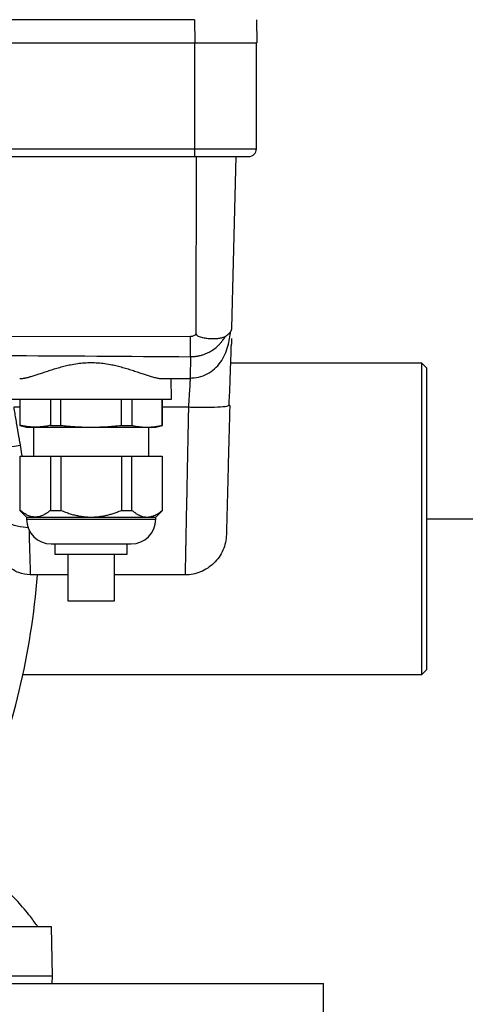
# Model space of a CAD drawing. Units: millimetres. Extents: x 17278 to 20039, y -631 to 1977.
# Drawn here: x 18361 to 18447, y -375 to -184 of the extents above; entities that cross this region are included whole.
import ezdxf

# ---------------------------------------------------------------- set-up
doc = ezdxf.new("R2010")
doc.units = ezdxf.units.MM
doc.layers.add('Dimensions', color=1, linetype='Continuous')
doc.styles.get("Standard").update_dxf_attribs({"font": 'arial.ttf'})
doc.dimstyles.get("Standard").update_dxf_attribs({"dimtxt": 0.18, "dimasz": 40, "dimexe": 0.18, "dimexo": 0.0625, "dimgap": 0.09, "dimtad": 0, "dimdec": 0, "dimzin": 0, "dimdsep": 46, "dimtxsty": 'Standard', "dimblk": 'ARCHTICK', "dimcen": 0.09, "dimadec": 0, "dimazin": 0, "dimtfac": 1, "dimtdec": 4, "dimtofl": 0, "dimtmove": 0, "dimatfit": 3, "dimfxl": 1, "dimtolj": 1, "dimtzin": 0, "dimarcsym": 0})

# ---------------------------------------------------------------- blocks, each defined once
blk = doc.blocks.new('_ArchTick')
at = {"color": 0, "linetype": 'ByBlock', "const_width": 0.15}
blk.add_lwpolyline([(-0.5, -0.5), (0.5, 0.5)], dxfattribs=at)
blk = doc.blocks.new('*D515')
at = {"layer": 'Defpoints', "color": 0}
for p in [(18440.08, 67.85), (18536.64, 67.85), (18423.48, -486.1)]:
    blk.add_point(p, dxfattribs=at)
at = {"layer": 'Dimensions', "color": 0, "lineweight": -2}
for p, q in [((18440.14, 67.85), (18536.82, 67.85)), ((18536.64, 67.85), (18536.64, -187.01)), ((18536.64, -486.1), (18536.64, -231.25)), ((18423.55, -486.1), (18536.82, -486.1))]:
    blk.add_line(p, q, dxfattribs=at)
at = {"layer": 'Dimensions', "color": 0, "lineweight": -2, "xscale": 40, "yscale": 40, "zscale": 40}
for p, rotation in [((18536.64, 67.85), 90), ((18536.64, -486.1), 270)]:
    blk.add_blockref('_ArchTick', p, dxfattribs=dict(at, rotation=rotation))
at = {"layer": 'Dimensions', "color": 0, "insert": (18536.64, -209.13), "char_height": 20, "attachment_point": 5, "rotation": 90}
blk.add_mtext('\\A1;554', dxfattribs=at)
blk = doc.blocks.new('*D516')
at = {"layer": 'Defpoints', "color": 0}
for p in [(18440.08, -281.1), (18487.24, -281.1), (18431.63, -486.1)]:
    blk.add_point(p, dxfattribs=at)
at = {"layer": 'Dimensions', "color": 0, "lineweight": -2}
for p, q in [((18440.14, -281.1), (18487.42, -281.1)), ((18487.24, -281.1), (18487.24, -361.2)), ((18487.24, -486.1), (18487.24, -406)), ((18431.7, -486.1), (18487.42, -486.1))]:
    blk.add_line(p, q, dxfattribs=at)
at = {"layer": 'Dimensions', "color": 0, "lineweight": -2, "xscale": 40, "yscale": 40, "zscale": 40}
for p, rotation in [((18487.24, -281.1), 90), ((18487.24, -486.1), 270)]:
    blk.add_blockref('_ArchTick', p, dxfattribs=dict(at, rotation=rotation))
at = {"layer": 'Dimensions', "color": 0, "insert": (18487.24, -383.6), "char_height": 20, "attachment_point": 5, "rotation": 90}
blk.add_mtext('\\A1;205', dxfattribs=at)
blk = doc.blocks.new('*D517')
at = {"layer": 'Defpoints', "color": 0}
for p in [(18320.08, 639), (18636.86, 639), (18431.57, -486.1)]:
    blk.add_point(p, dxfattribs=at)
at = {"layer": 'Dimensions', "color": 0, "lineweight": -2}
for p, q in [((18320.14, 639), (18637.04, 639)), ((18636.86, 639), (18636.86, 105.5)), ((18636.86, -486.1), (18636.86, 47.4)), ((18431.63, -486.1), (18637.04, -486.1))]:
    blk.add_line(p, q, dxfattribs=at)
at = {"layer": 'Dimensions', "color": 0, "lineweight": -2, "xscale": 40, "yscale": 40, "zscale": 40}
for p, rotation in [((18636.86, 639), 90), ((18636.86, -486.1), 270)]:
    blk.add_blockref('_ArchTick', p, dxfattribs=dict(at, rotation=rotation))
at = {"layer": 'Dimensions', "color": 0, "insert": (18636.86, 76.45), "char_height": 20, "attachment_point": 5, "rotation": 90}
blk.add_mtext('\\A1;1125', dxfattribs=at)

msp = doc.modelspace()

# ---------------------------------------------------------------- linework, layer by layer
at = {"color": 7, "linetype": 'Continuous', "lineweight": 25}
for p, q in [((18395.08, -184.45), (18222.08, -184.45)), ((18395.08, -184.45), (18395.16, -188.95)), ((18407.08, -184.45), (18407.16, -188.95)), ((18222, -188.95), (18395.16, -188.95)), ((18395.08, -188.95), (18395.08, -209.45)), ((18395.16, -188.95), (18407.16, -188.95)), ((18407.08, -209.45), (18407.08, -188.95)), ((18356.6, -209.45), (18395.08, -209.45)), ((18395.08, -209.45), (18395.08, -210.95)), ((18395.08, -209.45), (18407.08, -209.45)), ((18356.6, -210.95), (18395.08, -210.95)), ((18395.43, -245.29), (18395.45, -210.95)), ((18402.3, -244.16), (18403.17, -210.95)), ((18358.04, -245.7), (18394.32, -245.82)), ((18439.08, -250.95), (18402.11, -250.95)), ((18440.08, -251.95), (18439.08, -250.95)), ((18439.08, -281.1), (18439.08, -250.95)), ((18440.08, -281.1), (18440.08, -251.95)), ((18388.91, -253.95), (18394.25, -253.95)), ((18390.65, -257.96), (18390.58, -253.95)), ((18394.25, -253.79), (18394.25, -253.95)), ((18361.28, -257.95), (18361.28, -263)), ((18361.33, -263), (18361.33, -257.95)), ((18367.18, -257.95), (18367.18, -263)), ((18369.23, -263), (18369.23, -257.95)), ((18380.93, -263), (18380.93, -257.95)), ((18382.98, -257.95), (18382.98, -263)), ((18388.83, -263), (18388.83, -257.95)), ((18388.88, -263), (18388.88, -257.95)), ((18401.91, -259.14), (18401.63, -259.23)), ((18361.28, -263), (18362.59, -263.36)), ((18361.28, -263), (18361.33, -263)), ((18367.18, -263), (18369.23, -263)), ((18380.93, -263), (18382.98, -263)), ((18387.57, -263.35), (18388.88, -263)), ((18388.83, -263), (18388.88, -263)), ((18363.93, -263.35), (18363.93, -268.95)), ((18386.23, -268.95), (18386.23, -263.35)), ((18361.28, -268.95), (18361.28, -279.46)), ((18361.33, -279.46), (18361.33, -268.95)), ((18361.33, -268.95), (18367.18, -268.95)), ((18367.18, -268.95), (18367.18, -279.46)), ((18369.23, -268.95), (18369.23, -279.46)), ((18369.23, -268.95), (18380.93, -268.95)), ((18380.93, -268.95), (18380.93, -279.46)), ((18382.98, -279.46), (18382.98, -268.95)), ((18382.98, -268.95), (18388.83, -268.95)), ((18388.83, -268.95), (18388.83, -279.46)), ((18388.88, -279.46), (18388.88, -268.95)), ((18361.28, -279.46), (18362.58, -280.76)), ((18361.28, -279.46), (18361.33, -279.46)), ((18367.18, -279.46), (18369.23, -279.46)), ((18380.93, -279.46), (18382.98, -279.46)), ((18387.58, -280.76), (18388.88, -279.46)), ((18388.83, -279.46), (18388.88, -279.46)), ((18362.58, -280.76), (18362.58, -281.18)), ((18362.58, -280.76), (18364.25, -280.76)), ((18364.25, -280.76), (18375.08, -280.76)), ((18375.08, -280.76), (18385.9, -280.76)), ((18385.9, -280.76), (18387.58, -280.76)), ((18387.58, -281.18), (18387.58, -280.76)), ((18439.08, -311.25), (18439.08, -281.1)), ((18440.08, -310.25), (18440.08, -281.1)), ((18368.08, -285.95), (18368.08, -287.95)), ((18382.08, -287.95), (18382.08, -285.95)), ((18370.58, -287.95), (18370.58, -296.96)), ((18379.58, -296.96), (18379.58, -287.95)), ((18370.58, -291.95), (18363.3, -291.95)), ((18393.26, -291.95), (18379.58, -291.95)), ((18439.08, -311.25), (18440.08, -310.25)), ((18361.88, -311.25), (18439.08, -311.25)), ((18367.58, -369.6), (18367.41, -360.1)), ((18367.55, -371.1), (18367.58, -369.6)), ((17560.08, -371.1), (18420.08, -371.1)), ((18420.08, -379.1), (18420.08, -371.1))]:
    msp.add_line(p, q, dxfattribs=at)
at = {"color": 8, "linetype": 'Continuous', "lineweight": 25}
for p, q in [((18361.28, -259.51), (18360.1, -259.51)), ((18393.91, -259.51), (18388.88, -259.51)), ((18361.34, -266.82), (18361.69, -268.95)), ((18362.58, -281.18), (18375.08, -281.18)), ((18375.08, -281.18), (18387.58, -281.18))]:
    msp.add_line(p, q, dxfattribs=at)
at = {"color": 7, "linetype": 'Continuous', "lineweight": 25, "flags": 128}
msp.add_lwpolyline([(18355.49, -266.43), (18355.66, -266.71), (18356.03, -266.94), (18356.59, -267.1), (18357.32, -267.19), (18358.2, -267.2), (18359.18, -267.15), (18360.24, -267.02), (18361.34, -266.82)], dxfattribs=at)
at = {"color": 7, "linetype": 'Continuous', "lineweight": 25}
for centre, radius, start, end in [((18405.58, -209.45), 1.5, 270, 0), ((18367.35, -281.18), 4.77, 180, 270), ((18382.81, -281.18), 4.77, 270, 0), ((18221.58, -281.1), 143.5, 337.5134, 355.6637)]:
    msp.add_arc(centre, radius, start, end, dxfattribs=at)
for points, knots in [([(18395.08, -210.95), (18397.86, -210.95), (18400.53, -210.95), (18404.47, -210.95), (18405.58, -210.95), (18405.58, -210.95)], [0, 0, 0, 0, 0.5, 0.5, 1, 1, 1, 1]), ([(18394.12, -253.85), (18394.71, -253.82), (18395.92, -253.75), (18397.59, -253.1), (18399.02, -252.1), (18400.53, -250.38), (18401.63, -247.94), (18401.95, -245.74), (18402.09, -244.76)], [0, 0, 0, 0, 0.1268639, 0.2566002, 0.3890522, 0.5230661, 0.7870486, 1, 1, 1, 1]), ([(18394.3, -249.7), (18394.37, -249.7), (18394.53, -249.7), (18394.76, -249.69), (18395, -249.68), (18395.23, -249.65), (18395.46, -249.62), (18395.68, -249.59), (18395.9, -249.54), (18396.25, -249.46), (18396.72, -249.33), (18397.31, -249.11), (18398.03, -248.77), (18398.85, -248.27), (18399.57, -247.66), (18400.1, -247.11), (18400.44, -246.7), (18400.71, -246.34), (18400.93, -246.02), (18401.06, -245.81), (18401.12, -245.71)], [0, 0, 0, 0, 0.027673, 0.055189, 0.082547, 0.109742, 0.136767, 0.163611, 0.190264, 0.216714, 0.289054, 0.363947, 0.441311, 0.570862, 0.709659, 0.785662, 0.852712, 0.90433, 0.953387, 1, 1, 1, 1]), ([(18394.3, -249.7), (18394.3, -249.19), (18394.3, -248.57), (18394.31, -247.23), (18394.31, -246.52), (18394.32, -245.82)], [0, 0, 0, 0, 0.5, 0.5, 1, 1, 1, 1]), ([(18395.43, -245.29), (18395.27, -245.46), (18395.1, -245.6), (18394.72, -245.77), (18394.52, -245.82), (18394.32, -245.82)], [0, 0, 0, 0, 0.5, 0.5, 1, 1, 1, 1]), ([(18395.43, -245.29), (18395.43, -245.32), (18395.43, -245.37), (18395.46, -245.45), (18395.52, -245.55), (18395.63, -245.63), (18395.84, -245.74), (18396.19, -245.87), (18396.77, -246.02), (18397.52, -246.15), (18398.31, -246.21), (18399.02, -246.22), (18399.56, -246.18), (18399.98, -246.12), (18400.31, -246.04), (18400.61, -245.95), (18400.88, -245.84), (18401.04, -245.75), (18401.12, -245.71)], [0, 0, 0, 0, 0.010511, 0.019929, 0.037663, 0.05565, 0.078491, 0.136908, 0.21246, 0.335438, 0.466386, 0.572995, 0.679174, 0.746258, 0.811747, 0.875772, 0.938473, 1, 1, 1, 1]), ([(18401.12, -245.71), (18401.17, -245.68), (18401.26, -245.62), (18401.4, -245.53), (18401.52, -245.44), (18401.63, -245.34), (18401.74, -245.25), (18401.84, -245.16), (18401.92, -245.06), (18402, -244.97), (18402.07, -244.87), (18402.13, -244.77), (18402.18, -244.67), (18402.22, -244.57), (18402.26, -244.47), (18402.28, -244.37), (18402.3, -244.27), (18402.3, -244.2), (18402.3, -244.16)], [0, 0, 0, 0, 0.063626, 0.127095, 0.190409, 0.253569, 0.316577, 0.379434, 0.442141, 0.5047, 0.567111, 0.629378, 0.6915, 0.75348, 0.815318, 0.877017, 0.938577, 1, 1, 1, 1]), ([(18401.78, -259.24), (18401.81, -258.54), (18401.87, -257.14), (18401.96, -255.05), (18402.03, -253.04), (18402.1, -251.16), (18402.16, -249.48), (18402.2, -248.15), (18402.21, -247.54), (18402.22, -247.29)], [0, 0, 0, 0, 0.14222, 0.286965, 0.434049, 0.583502, 0.735269, 0.889306, 1, 1, 1, 1]), ([(18402.25, -246.16), (18402.25, -246.22), (18402.25, -246.33), (18402.23, -246.78), (18402.22, -247.23), (18402.22, -247.29)], [0, 0, 0, 0, 0.468989, 0.936399, 1, 1, 1, 1]), ([(18361.25, -253.95), (18361.3, -253.95), (18361.4, -253.95), (18361.55, -253.94), (18361.72, -253.92), (18361.88, -253.9), (18362.06, -253.88), (18362.24, -253.84), (18362.43, -253.81), (18362.62, -253.76), (18362.82, -253.71), (18363.03, -253.66), (18363.24, -253.6), (18363.63, -253.49), (18364.21, -253.31), (18365.05, -253.04), (18365.95, -252.73), (18366.92, -252.41), (18367.93, -252.08), (18368.97, -251.77), (18370.03, -251.49), (18371.17, -251.23), (18372.42, -251.01), (18373.75, -250.87), (18375.08, -250.82), (18376.41, -250.87), (18377.75, -251.01), (18379, -251.23), (18380.14, -251.49), (18381.19, -251.77), (18382.24, -252.08), (18383.25, -252.41), (18384.22, -252.73), (18385.12, -253.04), (18385.95, -253.31), (18386.61, -253.52), (18387.14, -253.66), (18387.54, -253.76), (18387.92, -253.85), (18388.28, -253.91), (18388.61, -253.94), (18388.81, -253.95), (18388.91, -253.95)], [0, 0, 0, 0, 0.0093, 0.018623, 0.027975, 0.037358, 0.046777, 0.056237, 0.06574, 0.07529, 0.084892, 0.094549, 0.104265, 0.114043, 0.146411, 0.179, 0.213731, 0.248373, 0.283266, 0.317783, 0.35113, 0.383315, 0.423233, 0.462475, 0.500139, 0.537804, 0.577045, 0.616971, 0.64916, 0.682513, 0.717032, 0.751924, 0.786552, 0.821272, 0.853833, 0.886174, 0.90563, 0.924852, 0.943869, 0.962712, 0.981412, 1, 1, 1, 1]), ([(18394.25, -253.95), (18394.25, -253.95), (18394.24, -254.09), (18394.21, -254.64), (18394.19, -255.05), (18394.12, -256.07), (18394.09, -256.68), (18394, -258.03), (18393.96, -258.77), (18393.91, -259.51)], [0, 0, 0, 0, 0.25, 0.25, 0.5, 0.5, 0.75, 0.75, 1, 1, 1, 1]), ([(18359.53, -257.95), (18359.52, -257.95), (18359.47, -257.95), (18359.71, -257.95), (18360.29, -257.95), (18361.26, -257.95), (18362.55, -257.95), (18364.15, -257.95), (18366, -257.95), (18368.07, -257.95), (18370.31, -257.95), (18372.67, -257.95), (18375.08, -257.95), (18377.49, -257.95), (18379.84, -257.95), (18382.08, -257.95), (18384.16, -257.95), (18386.01, -257.95), (18387.6, -257.95), (18388.89, -257.95), (18389.86, -257.95), (18390.44, -257.95), (18390.69, -257.95), (18390.63, -257.95), (18390.63, -257.95)], [0, 0, 0, 0, 0.006986, 0.056288, 0.105589, 0.15489, 0.204192, 0.253493, 0.302795, 0.352096, 0.401397, 0.450698, 0.5, 0.549301, 0.598603, 0.647904, 0.697206, 0.746507, 0.795808, 0.845109, 0.894411, 0.943712, 0.993014, 1, 1, 1, 1]), ([(18401.91, -259.14), (18401.91, -259.31), (18401.9, -259.66), (18401.88, -260.19), (18401.87, -260.71), (18401.86, -261.23), (18401.84, -261.75), (18401.83, -262.27), (18401.81, -262.78), (18401.8, -263.3), (18401.77, -264.45), (18401.72, -266.21), (18401.66, -268.56), (18401.6, -270.83), (18401.55, -273.02), (18401.49, -275.07), (18401.44, -276.97), (18401.4, -278.67), (18401.36, -280.16), (18401.33, -281.43), (18401.3, -282.45), (18401.28, -283.23), (18401.27, -283.67), (18401.26, -283.9), (18401.26, -284.02), (18401.26, -284.1), (18401.26, -284.15), (18401.26, -284.16), (18401.26, -284.16)], [0, 0, 0, 0, 0.0130558, 0.0260945, 0.039121, 0.0521404, 0.0651576, 0.0781776, 0.0912054, 0.104246, 0.1173042, 0.1791209, 0.2409504, 0.3050923, 0.369247, 0.4346183, 0.5000021, 0.5653733, 0.6307571, 0.694899, 0.7590537, 0.8208704, 0.8826999, 0.9061869, 0.9296314, 0.9530624, 0.9765089, 1, 1, 1, 1]), ([(18360.1, -259.51), (18360.13, -259.71), (18360.19, -260.11), (18360.29, -260.71), (18360.39, -261.32), (18360.49, -261.92), (18360.59, -262.53), (18360.69, -263.14), (18360.8, -263.75), (18360.9, -264.37), (18361.01, -264.98), (18361.12, -265.6), (18361.23, -266.21), (18361.31, -266.62), (18361.34, -266.82)], [0, 0, 0, 0, 0.080566, 0.161635, 0.243206, 0.32528, 0.407857, 0.490937, 0.574521, 0.658608, 0.7432, 0.828295, 0.913895, 1, 1, 1, 1]), ([(18393.91, -259.51), (18393.91, -259.71), (18393.9, -260.11), (18393.89, -260.7), (18393.88, -261.29), (18393.86, -261.88), (18393.85, -262.47), (18393.84, -263.05), (18393.83, -263.64), (18393.82, -264.22), (18393.81, -264.8), (18393.79, -265.38), (18393.77, -266.65), (18393.72, -268.93), (18393.66, -272.04), (18393.6, -275.17), (18393.54, -277.96), (18393.49, -280.42), (18393.45, -282.21), (18393.43, -283.47), (18393.41, -284.31), (18393.4, -285.1), (18393.38, -285.85), (18393.37, -286.56), (18393.35, -287.22), (18393.34, -287.85), (18393.33, -288.42), (18393.32, -288.95), (18393.31, -289.44), (18393.3, -289.89), (18393.29, -290.29), (18393.28, -290.64), (18393.28, -290.95), (18393.27, -291.22), (18393.27, -291.45), (18393.26, -291.63), (18393.26, -291.78), (18393.26, -291.88), (18393.26, -291.94), (18393.26, -291.95), (18393.26, -291.95)], [0, 0, 0, 0, 0.011355, 0.022709, 0.034064, 0.045418, 0.056773, 0.068127, 0.079481, 0.090836, 0.10219, 0.113544, 0.124899, 0.177134, 0.249854, 0.317129, 0.381236, 0.442176, 0.499947, 0.525071, 0.550065, 0.574926, 0.599657, 0.624256, 0.648724, 0.673061, 0.697267, 0.721341, 0.745285, 0.769097, 0.792777, 0.816327, 0.839745, 0.863032, 0.886188, 0.909213, 0.932106, 0.954869, 0.9775, 1, 1, 1, 1]), ([(18364.25, -263.35), (18364.17, -263.35), (18364.01, -263.35), (18363.77, -263.34), (18363.49, -263.33), (18363.16, -263.3), (18362.68, -263.25), (18362.06, -263.16), (18361.58, -263.06), (18361.33, -263)], [0, 0, 0, 0, 0.08237, 0.164703, 0.247251, 0.372339, 0.497958, 0.74654, 1, 1, 1, 1]), ([(18367.18, -263), (18367.05, -263.03), (18366.8, -263.09), (18366.42, -263.16), (18366.05, -263.22), (18365.64, -263.27), (18365.2, -263.32), (18364.73, -263.35), (18364.41, -263.35), (18364.25, -263.35)], [0, 0, 0, 0, 0.130361, 0.258866, 0.386098, 0.512693, 0.676027, 0.837846, 1, 1, 1, 1]), ([(18369.23, -263), (18369.49, -263.03), (18370, -263.09), (18370.75, -263.16), (18371.49, -263.22), (18372.3, -263.27), (18373.18, -263.32), (18374.13, -263.35), (18374.76, -263.35), (18375.08, -263.35)], [0, 0, 0, 0, 0.132013, 0.2614544, 0.3883464, 0.5127126, 0.6766076, 0.8390154, 1, 1, 1, 1]), ([(18375.08, -263.35), (18375.31, -263.35), (18375.79, -263.35), (18376.5, -263.33), (18377.21, -263.3), (18378.18, -263.25), (18379.42, -263.16), (18380.42, -263.06), (18380.93, -263)], [0, 0, 0, 0, 0.1205807, 0.2419752, 0.3642108, 0.4873142, 0.7385085, 1, 1, 1, 1]), ([(18382.98, -263), (18383.11, -263.03), (18383.36, -263.09), (18383.74, -263.16), (18384.11, -263.22), (18384.52, -263.27), (18384.96, -263.32), (18385.43, -263.35), (18385.75, -263.35), (18385.9, -263.35)], [0, 0, 0, 0, 0.1320128, 0.2614541, 0.3883459, 0.512712, 0.6766071, 0.8390151, 1, 1, 1, 1]), ([(18385.9, -263.35), (18386.02, -263.35), (18386.26, -263.35), (18386.61, -263.33), (18386.97, -263.3), (18387.46, -263.25), (18388.08, -263.16), (18388.57, -263.06), (18388.83, -263)], [0, 0, 0, 0, 0.120581, 0.241976, 0.364211, 0.487315, 0.738509, 1, 1, 1, 1]), ([(18362.58, -263.35), (18362.58, -263.35), (18362.43, -263.35), (18362.9, -263.35), (18363.8, -263.35), (18364.25, -263.35)], [0, 0, 0, 0, 0.0001314, 0.5000651, 1, 1, 1, 1]), ([(18364.25, -263.35), (18364.8, -263.35), (18365.47, -263.35), (18367.01, -263.35), (18367.88, -263.35), (18369.77, -263.35), (18370.79, -263.35), (18372.9, -263.35), (18373.99, -263.35), (18375.08, -263.35)], [0, 0, 0, 0, 0.25, 0.25, 0.5, 0.5, 0.75, 0.75, 1, 1, 1, 1]), ([(18375.08, -263.35), (18376.17, -263.35), (18377.26, -263.35), (18379.37, -263.35), (18380.38, -263.35), (18382.27, -263.35), (18383.15, -263.35), (18384.69, -263.35), (18385.36, -263.35), (18385.9, -263.35)], [0, 0, 0, 0, 0.25, 0.25, 0.5, 0.5, 0.75, 0.75, 1, 1, 1, 1]), ([(18385.9, -263.35), (18386.45, -263.35), (18386.87, -263.35), (18387.44, -263.35), (18387.58, -263.35), (18387.58, -263.35)], [0, 0, 0, 0, 0.5, 0.5, 1, 1, 1, 1]), ([(18367.18, -268.95), (18367.27, -268.95), (18367.46, -268.95), (18367.74, -268.95), (18368.03, -268.95), (18368.33, -268.95), (18368.62, -268.95), (18368.93, -268.95), (18369.13, -268.95), (18369.23, -268.95)], [0, 0, 0, 0, 0.143074, 0.285931, 0.428658, 0.571342, 0.714069, 0.856926, 1, 1, 1, 1]), ([(18380.93, -268.95), (18381.03, -268.95), (18381.23, -268.95), (18381.53, -268.95), (18381.83, -268.95), (18382.13, -268.95), (18382.42, -268.95), (18382.7, -268.95), (18382.89, -268.95), (18382.98, -268.95)], [0, 0, 0, 0, 0.143074, 0.285931, 0.428658, 0.571342, 0.714069, 0.856926, 1, 1, 1, 1]), ([(18364.25, -280.76), (18364.2, -280.76), (18364.08, -280.76), (18363.9, -280.74), (18363.73, -280.72), (18363.49, -280.67), (18363.2, -280.59), (18362.84, -280.45), (18362.47, -280.27), (18362.09, -280.04), (18361.71, -279.77), (18361.46, -279.57), (18361.33, -279.46)], [0, 0, 0, 0, 0.057985, 0.115992, 0.174156, 0.23261, 0.350982, 0.4706, 0.598603, 0.728919, 0.86245, 1, 1, 1, 1]), ([(18367.18, -279.46), (18367.11, -279.51), (18366.98, -279.62), (18366.79, -279.78), (18366.59, -279.92), (18366.34, -280.09), (18366.02, -280.28), (18365.65, -280.46), (18365.29, -280.59), (18364.95, -280.69), (18364.6, -280.75), (18364.37, -280.76), (18364.25, -280.76)], [0, 0, 0, 0, 0.070702, 0.140402, 0.209194, 0.277181, 0.407956, 0.535883, 0.653783, 0.770507, 0.885547, 1, 1, 1, 1]), ([(18369.23, -279.46), (18369.38, -279.52), (18369.68, -279.64), (18370.12, -279.81), (18370.56, -279.97), (18370.99, -280.11), (18371.42, -280.24), (18371.84, -280.35), (18372.36, -280.47), (18372.97, -280.59), (18373.68, -280.69), (18374.38, -280.75), (18374.85, -280.76), (18375.08, -280.76)], [0, 0, 0, 0, 0.080192, 0.158781, 0.235815, 0.311342, 0.385415, 0.45809, 0.529424, 0.649235, 0.767374, 0.884178, 1, 1, 1, 1]), ([(18375.08, -280.76), (18375.19, -280.76), (18375.42, -280.76), (18375.77, -280.74), (18376.11, -280.72), (18376.46, -280.69), (18376.81, -280.64), (18377.16, -280.59), (18377.51, -280.53), (18377.99, -280.43), (18378.61, -280.28), (18379.37, -280.05), (18380.15, -279.78), (18380.66, -279.57), (18380.93, -279.46)], [0, 0, 0, 0, 0.0570255, 0.1142501, 0.1717169, 0.2294683, 0.2875462, 0.3459918, 0.4048455, 0.4641468, 0.5913023, 0.7227963, 0.8589364, 1, 1, 1, 1]), ([(18382.98, -279.46), (18383.06, -279.52), (18383.2, -279.64), (18383.42, -279.81), (18383.64, -279.97), (18383.86, -280.11), (18384.07, -280.24), (18384.29, -280.35), (18384.54, -280.47), (18384.85, -280.59), (18385.2, -280.69), (18385.55, -280.75), (18385.79, -280.76), (18385.9, -280.76)], [0, 0, 0, 0, 0.0801917, 0.1587812, 0.235815, 0.3113423, 0.3854154, 0.4580896, 0.5294237, 0.6492355, 0.767374, 0.8841785, 1, 1, 1, 1]), ([(18385.9, -280.76), (18385.96, -280.76), (18386.08, -280.76), (18386.25, -280.74), (18386.42, -280.72), (18386.6, -280.69), (18386.77, -280.64), (18386.94, -280.59), (18387.12, -280.53), (18387.36, -280.43), (18387.67, -280.28), (18388.05, -280.05), (18388.44, -279.78), (18388.7, -279.57), (18388.83, -279.46)], [0, 0, 0, 0, 0.057025, 0.11425, 0.171717, 0.229468, 0.287546, 0.345992, 0.404845, 0.464147, 0.591302, 0.722796, 0.858936, 1, 1, 1, 1]), ([(18367.35, -285.95), (18367.35, -285.95), (18368.16, -285.95), (18371.06, -285.95), (18373.03, -285.95), (18377.13, -285.95), (18379.1, -285.95), (18381.99, -285.95), (18382.81, -285.95), (18382.81, -285.95)], [0, 0, 0, 0, 0.25, 0.25, 0.5, 0.5, 0.75, 0.75, 1, 1, 1, 1]), ([(18401.26, -284.16), (18401.23, -285.19), (18401, -286.21), (18400.17, -288.1), (18399.58, -288.96), (18398.1, -290.4), (18397.22, -290.97), (18395.32, -291.75), (18394.29, -291.95), (18393.26, -291.95)], [0, 0, 0, 0, 0.25, 0.25, 0.5, 0.5, 0.75, 0.75, 1, 1, 1, 1]), ([(18363.3, -291.95), (18362.53, -291.87), (18360.99, -291.69), (18359.04, -290.36), (18357.68, -288.53), (18357.46, -287.08), (18357.36, -286.4)], [0, 0, 0, 0, 0.256925, 0.513852, 0.770777, 1, 1, 1, 1]), ([(18368.08, -287.95), (18368.08, -287.95), (18368.26, -287.95), (18368.96, -287.95), (18369.48, -287.95), (18370.78, -287.95), (18371.55, -287.95), (18373.25, -287.95), (18374.16, -287.95), (18376, -287.95), (18376.91, -287.95), (18378.6, -287.95), (18379.38, -287.95), (18380.68, -287.95), (18381.2, -287.95), (18381.9, -287.95), (18382.08, -287.95), (18382.08, -287.95)], [0, 0, 0, 0, 0.125, 0.125, 0.25, 0.25, 0.375, 0.375, 0.5, 0.5, 0.625, 0.625, 0.75, 0.75, 0.875, 0.875, 1, 1, 1, 1]), ([(18370.58, -296.95), (18370.58, -296.95), (18370.7, -296.95), (18371.15, -296.95), (18371.48, -296.95), (18372.31, -296.95), (18372.81, -296.95), (18373.9, -296.95), (18374.49, -296.95), (18375.67, -296.95), (18376.26, -296.95), (18377.35, -296.95), (18377.84, -296.95), (18378.68, -296.95), (18379.01, -296.95), (18379.46, -296.95), (18379.58, -296.95), (18379.58, -296.95)], [0, 0, 0, 0, 0.125, 0.125, 0.25, 0.25, 0.375, 0.375, 0.5, 0.5, 0.625, 0.625, 0.75, 0.75, 0.875, 0.875, 1, 1, 1, 1]), ([(18364.79, -360.12), (18364.31, -359.45), (18363.09, -357.74), (18360.88, -355.16), (18358.19, -352.38), (18355.27, -349.77), (18352.15, -347.36), (18348.84, -345.16), (18345.35, -343.21), (18342.25, -341.71), (18340.27, -340.97), (18339.56, -340.71)], [0, 0, 0, 0, 0.076513, 0.195026, 0.314827, 0.435775, 0.557753, 0.680668, 0.804443, 0.92902, 1, 1, 1, 1]), ([(18367.41, -360.1), (18367.41, -360.1), (18367.41, -360.1), (18367.39, -360.1), (18367.37, -360.1), (18367.34, -360.1), (18367.29, -360.1), (18367.24, -360.1), (18367.17, -360.1), (18367.1, -360.1), (18367.02, -360.1), (18366.93, -360.1), (18366.83, -360.1), (18366.73, -360.1), (18366.61, -360.1), (18366.49, -360.1), (18366.36, -360.1), (18366.22, -360.1), (18366.08, -360.1), (18365.93, -360.1), (18365.77, -360.1), (18365.6, -360.1), (18365.43, -360.1), (18365.25, -360.1), (18365.07, -360.1), (18364.88, -360.1), (18364.69, -360.1), (18364.42, -360.1), (18364.07, -360.1), (18363.63, -360.1), (18363.16, -360.1), (18362.67, -360.1), (18362.15, -360.1), (18361.62, -360.1), (18361.06, -360.1), (18360.49, -360.1), (18359.9, -360.1), (18359.29, -360.1), (18358.67, -360.1), (18358.05, -360.1), (18357.63, -360.1), (18357.41, -360.1)], [0, 0, 0, 0, 0.020246, 0.040411, 0.060495, 0.080498, 0.100419, 0.12026, 0.140019, 0.159697, 0.179293, 0.198809, 0.218243, 0.237597, 0.256869, 0.27606, 0.29517, 0.314199, 0.333146, 0.352013, 0.370799, 0.389503, 0.408127, 0.426669, 0.445131, 0.463511, 0.48181, 0.500029, 0.536542, 0.57338, 0.610542, 0.648027, 0.685838, 0.723972, 0.762431, 0.801214, 0.840322, 0.879755, 0.919512, 0.959593, 1, 1, 1, 1]), ([(18357.58, -369.6), (18357.68, -369.6), (18357.89, -369.6), (18358.21, -369.6), (18358.52, -369.6), (18358.83, -369.6), (18359.13, -369.6), (18359.44, -369.6), (18359.74, -369.6), (18360.04, -369.6), (18360.33, -369.6), (18360.63, -369.6), (18360.91, -369.6), (18361.2, -369.6), (18361.48, -369.6), (18361.76, -369.6), (18362.03, -369.6), (18362.29, -369.6), (18362.55, -369.6), (18362.81, -369.6), (18363.06, -369.6), (18363.31, -369.6), (18363.55, -369.6), (18363.78, -369.6), (18364.01, -369.6), (18364.23, -369.6), (18364.44, -369.6), (18364.72, -369.6), (18365.05, -369.6), (18365.43, -369.6), (18365.78, -369.6), (18366.11, -369.6), (18366.4, -369.6), (18366.67, -369.6), (18366.91, -369.6), (18367.11, -369.6), (18367.28, -369.6), (18367.41, -369.6), (18367.51, -369.6), (18367.57, -369.6), (18367.58, -369.6), (18367.58, -369.6)], [0, 0, 0, 0, 0.01998, 0.039901, 0.059761, 0.079562, 0.099302, 0.118983, 0.138604, 0.158165, 0.177666, 0.197107, 0.216488, 0.235809, 0.255071, 0.274273, 0.293415, 0.312497, 0.331519, 0.350481, 0.369384, 0.388227, 0.40701, 0.425733, 0.444397, 0.463, 0.481544, 0.500029, 0.537052, 0.574315, 0.611817, 0.649558, 0.687539, 0.725758, 0.764217, 0.802915, 0.841853, 0.88103, 0.920447, 0.960104, 1, 1, 1, 1])]:
    msp.add_open_spline(points, degree=3, knots=knots, dxfattribs=at)
msp.add_open_spline([(18358.02, -249.48), (18370.11, -249.54), (18382.2, -249.61), (18394.3, -249.7)], degree=3, dxfattribs=at)
at = {"color": 8, "linetype": 'Continuous', "lineweight": 25}
for points, knots in [([(18394.3, -249.7), (18394.29, -250.35), (18394.28, -251.65), (18394.26, -252.94), (18394.26, -253.67), (18394.25, -253.76), (18394.25, -253.79)], [0, 0, 0, 0, 0.304757, 0.602628, 0.893611, 1, 1, 1, 1]), ([(18401.63, -259.23), (18401.55, -259.27), (18401.33, -259.38), (18399.67, -259.5), (18397.06, -259.57), (18394.96, -259.53), (18393.91, -259.51)], [0, 0, 0, 0, 0.153509, 0.435673, 0.717836, 1, 1, 1, 1]), ([(18363.03, -282.84), (18362.28, -282.78), (18360.76, -282.66), (18359.21, -282.06), (18358.73, -281.52), (18358.67, -281.46)], [0, 0, 0, 0, 0.467839, 0.935683, 1, 1, 1, 1]), ([(18363.05, -283.22), (18363.08, -284.48), (18363.16, -287.12), (18363.24, -289.82), (18363.29, -291.63), (18363.29, -291.84), (18363.3, -291.95)], [0, 0, 0, 0, 0.238229, 0.496747, 0.750669, 1, 1, 1, 1])]:
    msp.add_open_spline(points, degree=3, knots=knots, dxfattribs=at)

# ---------------------------------------------------------------- dimensions: what is measured, and where the dimension line sits
at = {"layer": 'Dimensions'}
for base, p1, p2, picture, middle in [((18636.86, 639), (18431.57, -486.1), (18320.08, 639), '*D517', (18636.86, 76.45)), ((18536.64, 67.85), (18423.48, -486.1), (18440.08, 67.85), '*D515', (18536.64, -209.13)), ((18487.24, -281.1), (18431.63, -486.1), (18440.08, -281.1), '*D516', (18487.24, -383.6))]:
    dim = msp.add_linear_dim(base=base, p1=p1, p2=p2, angle=90, dimstyle='Standard', override={"dimtxt": 20}, dxfattribs=at)
    dim.commit()
    dim.dimension.update_dxf_attribs({"geometry": picture, "text_midpoint": middle})

doc.saveas('drawing.dxf')
